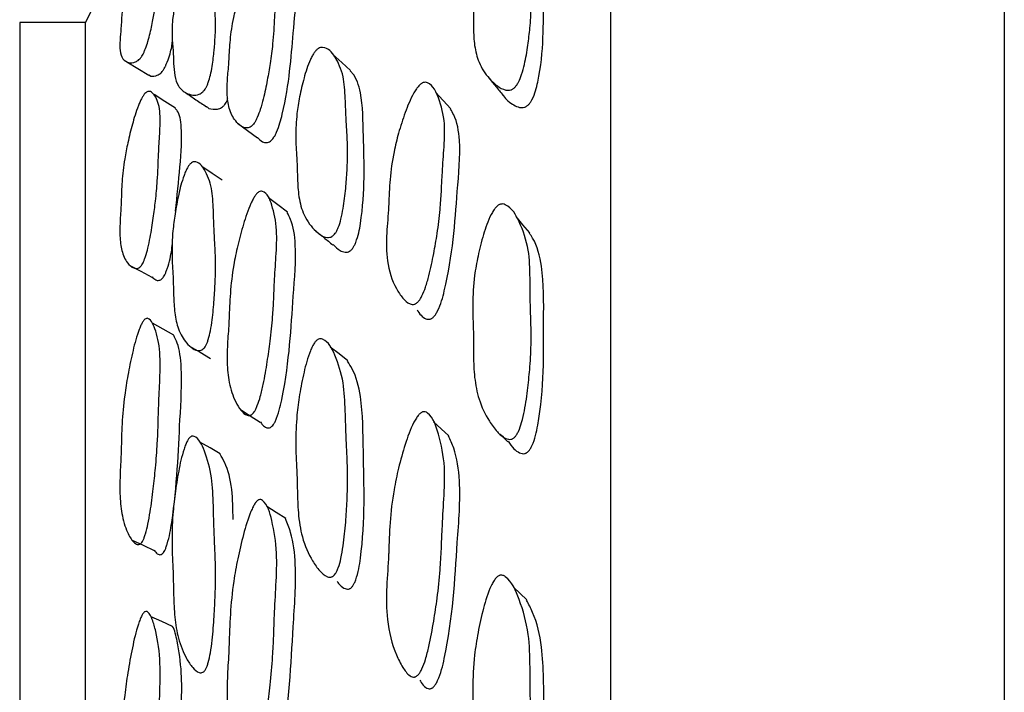
# Model space of a CAD drawing. Units: millimetres. Extents: x 8 to 884, y 7 to 628.
# Drawn here: x 291 to 298, y 259 to 264 of the extents above; entities that cross this region are included whole.
import ezdxf

# ---------------------------------------------------------------- set-up
doc = ezdxf.new("R2010")
doc.units = ezdxf.units.MM
doc.header["$LTSCALE"] = 3

msp = doc.modelspace()

# ---------------------------------------------------------------- linework, layer by layer
at = {"color": 7, "linetype": 'Continuous', "lineweight": 25}
for p, q in [((295.3536, 268.1379), (295.3536, 228.1379)), ((298.3536, 268.1379), (298.3536, 228.1379)), ((291.3536, 263.6379), (290.8536, 263.6379)), ((290.8536, 263.6379), (290.8536, 232.6379)), ((291.3536, 263.6379), (291.3536, 232.6379))]:
    msp.add_line(p, q, dxfattribs=at)
at = {"color": 7, "linetype": 'Continuous', "lineweight": 25, "flags": 128}
for points in [[(291.6695, 263.3373), (291.7539, 263.287), (291.8383, 263.2368)], [(293.3727, 263.2709), (293.3062, 263.3325), (293.2396, 263.3942)], [(294.1381, 262.9797), (294.08, 263.0437), (294.0219, 263.1076)], [(292.04, 262.9852), (291.9584, 263.0364), (291.8768, 263.0875)], [(292.5136, 262.8703), (292.5887, 262.8143), (292.6639, 262.7584)], [(292.3971, 262.4351), (292.3196, 262.4873), (292.2421, 262.5395)], [(292.8924, 262.1922), (292.8203, 262.2469), (292.7482, 262.3016)], [(294.7383, 262.0349), (294.687, 262.0965), (294.6357, 262.1582)], [(291.6925, 261.7865), (291.7765, 261.741), (291.8606, 261.6956)], [(292.0284, 261.2548), (291.9466, 261.2998), (291.8648, 261.3448)], [(292.1479, 261.171), (292.2271, 261.1238), (292.3063, 261.0766)], [(293.3529, 261.0588), (293.286, 261.1113), (293.2191, 261.1638)], [(292.5348, 260.6877), (292.6097, 260.6399), (292.6845, 260.5921)], [(294.1231, 260.4879), (294.0648, 260.541), (294.0065, 260.5941)], [(292.3811, 260.3505), (292.3033, 260.395), (292.2255, 260.4394)], [(292.8799, 259.8566), (292.8077, 259.9021), (292.7354, 259.9476)], [(291.7098, 259.6912), (291.7936, 259.6526), (291.8774, 259.614)], [(294.717, 259.236), (294.6654, 259.2851), (294.6138, 259.3343)], [(292.0177, 259.0334), (291.9358, 259.0706), (291.8539, 259.1079)]]:
    msp.add_lwpolyline(points, dxfattribs=at)
at = {"color": 7, "linetype": 'Continuous', "lineweight": 25}
msp.add_arc((299.347, 259.6446), 8.9354, 149.08011, 153.45398, dxfattribs=at)
for points, knots in [([(294.5165, 264.5383), (294.5226, 264.54), (294.5366, 264.5438), (294.6034, 264.5345), (294.6688, 264.4516), (294.7357, 264.3164), (294.742, 264.1402), (294.7422, 263.9916), (294.7483, 263.8653), (294.7503, 263.7413), (294.7426, 263.6071), (294.725, 263.4616), (294.7057, 263.3433), (294.6809, 263.2484), (294.6604, 263.195), (294.641, 263.162), (294.6286, 263.1464), (294.6182, 263.1367), (294.6105, 263.1311), (294.6026, 263.1267), (294.5908, 263.1221), (294.5746, 263.1201), (294.5353, 263.1253), (294.4857, 263.1564), (294.4132, 263.2245), (294.3491, 263.3246), (294.3153, 263.4579), (294.3092, 263.5938), (294.311, 263.6874), (294.3075, 263.7891), (294.3006, 263.9022), (294.312, 264.0566), (294.3435, 264.2032), (294.3829, 264.3309), (294.4216, 264.4287), (294.4612, 264.4899), (294.4789, 264.5118), (294.495, 264.5264), (294.5077, 264.5345), (294.5136, 264.537), (294.5165, 264.5383)], [0, 0, 0, 0, 0.004335, 0.009987, 0.064215, 0.132247, 0.190784, 0.244887, 0.280014, 0.316697, 0.365019, 0.403688, 0.445209, 0.466146, 0.481251, 0.486798, 0.491212, 0.493101, 0.49486, 0.49657, 0.498321, 0.50269, 0.50824, 0.532046, 0.561558, 0.615017, 0.661087, 0.70468, 0.747841, 0.750899, 0.80615, 0.86357, 0.900878, 0.941198, 0.978357, 0.985768, 0.99155, 0.996048, 0.998035, 1, 1, 1, 1]), ([(294.5356, 263.0845), (294.5367, 263.0824), (294.554, 263.05), (294.5985, 263.019), (294.65, 262.9916), (294.679, 262.9877), (294.6949, 262.9896), (294.7065, 262.994), (294.7142, 262.9984), (294.7217, 263.0039), (294.7319, 263.0134), (294.744, 263.0288), (294.7786, 263.0887), (294.8513, 263.3859), (294.8358, 263.7418), (294.8565, 264.1315), (294.7876, 264.2625), (294.7618, 264.3115)], [0, 0, 0, 0, 0.0051262, 0.0809506, 0.1118175, 0.1228718, 0.1315507, 0.135021, 0.1384103, 0.1419001, 0.145658, 0.1544632, 0.1655604, 0.237694, 0.638998, 0.8651035, 1, 1, 1, 1]), ([(291.8078, 264.2427), (291.8116, 264.2473), (291.8206, 264.2579), (291.8426, 264.2762), (291.8663, 264.2831), (291.9024, 264.2767), (291.9279, 264.2323), (291.921, 264.1262), (291.9117, 264.0302), (291.9081, 263.9514), (291.9022, 263.8708), (291.8899, 263.7775), (291.871, 263.6697), (291.853, 263.5787), (291.8328, 263.5), (291.8175, 263.4519), (291.8039, 263.4184), (291.7943, 263.3984), (291.7855, 263.3831), (291.7785, 263.3729), (291.771, 263.3632), (291.7606, 263.3525), (291.7421, 263.3386), (291.7094, 263.3269), (291.6666, 263.333), (291.6289, 263.3665), (291.6147, 263.4372), (291.618, 263.5241), (291.6246, 263.5866), (291.6284, 263.651), (291.6312, 263.7204), (291.6479, 263.8253), (291.6768, 263.9353), (291.7097, 264.0374), (291.7407, 264.1201), (291.7698, 264.1807), (291.7824, 264.2044), (291.7936, 264.2228), (291.802, 264.2352), (291.8059, 264.2402), (291.8078, 264.2427)], [0, 0, 0, 0, 0.0042997, 0.0099252, 0.0344702, 0.06433, 0.1324238, 0.1909659, 0.245072, 0.2807879, 0.31677, 0.3650754, 0.4036863, 0.4452976, 0.4664669, 0.4818381, 0.4875142, 0.4920318, 0.4956987, 0.4973863, 0.4990836, 0.5033165, 0.5086915, 0.5237887, 0.5613997, 0.61505, 0.6613171, 0.7051057, 0.7479427, 0.7507089, 0.8061252, 0.8634871, 0.9008024, 0.9411547, 0.9783747, 0.9857913, 0.9915738, 0.9960638, 0.9980436, 1, 1, 1, 1]), ([(292.1561, 264.0927), (292.1605, 264.0968), (292.1706, 264.1063), (292.2193, 264.1325), (292.2681, 264.1066), (292.3202, 264.0444), (292.3294, 263.9234), (292.3334, 263.817), (292.3414, 263.729), (292.3463, 263.6398), (292.3443, 263.5384), (292.3353, 263.4226), (292.3245, 263.3256), (292.3089, 263.2431), (292.2953, 263.1934), (292.282, 263.1595), (292.2721, 263.1397), (292.2626, 263.1248), (292.2548, 263.1152), (292.2462, 263.1063), (292.2341, 263.097), (292.2045, 263.0826), (292.1666, 263.0831), (292.1107, 263.1006), (292.0606, 263.1453), (292.0325, 263.228), (292.0249, 263.3249), (292.0241, 263.3935), (292.0191, 263.465), (292.0114, 263.5424), (292.0162, 263.6571), (292.036, 263.7753), (292.0622, 263.8836), (292.0887, 263.9703), (292.1167, 264.0322), (292.1292, 264.0559), (292.1407, 264.0739), (292.1498, 264.0858), (292.154, 264.0904), (292.1561, 264.0927)], [0, 0, 0, 0, 0.004287, 0.0099144, 0.0642277, 0.1323953, 0.1909555, 0.2450422, 0.280798, 0.3167192, 0.3649998, 0.4036233, 0.4452297, 0.4663495, 0.4816562, 0.4872965, 0.4917814, 0.4954301, 0.4971193, 0.4988272, 0.503095, 0.508521, 0.5320385, 0.5614607, 0.6150415, 0.6611737, 0.7047226, 0.7478083, 0.7506891, 0.8060299, 0.8635038, 0.900908, 0.9413406, 0.978513, 0.9858967, 0.9916416, 0.9960929, 0.9980562, 1, 1, 1, 1]), ([(292.7582, 264.1194), (292.7635, 264.1159), (292.7995, 264.0919), (292.8142, 263.99), (292.8073, 263.8337), (292.7939, 263.6936), (292.7887, 263.578), (292.7805, 263.4628), (292.7643, 263.3363), (292.7395, 263.1955), (292.7159, 263.0794), (292.6899, 262.9837), (292.6705, 262.9282), (292.6535, 262.8921), (292.6416, 262.8718), (292.6306, 262.8576), (292.6221, 262.8492), (292.6129, 262.8419), (292.6004, 262.8358), (292.5709, 262.8309), (292.5357, 262.8485), (292.4861, 262.8957), (292.4455, 262.9752), (292.4304, 263.0929), (292.4365, 263.2192), (292.4454, 263.307), (292.451, 263.4011), (292.4553, 263.5051), (292.4772, 263.6519), (292.514, 263.796), (292.5554, 263.9243), (292.594, 264.0245), (292.6298, 264.0909), (292.6452, 264.1153), (292.6588, 264.1327), (292.6691, 264.1433), (292.6737, 264.147), (292.676, 264.1489)], [0, 0, 0, 0, 0.012544, 0.084338, 0.146116, 0.203222, 0.241135, 0.278955, 0.329902, 0.370669, 0.414552, 0.436813, 0.452942, 0.458887, 0.463621, 0.467483, 0.469276, 0.471091, 0.475612, 0.481352, 0.506159, 0.537181, 0.59366, 0.642328, 0.688313, 0.733767, 0.7367, 0.795228, 0.855869, 0.895318, 0.937972, 0.977232, 0.985043, 0.991129, 0.995853, 0.997937, 1, 1, 1, 1]), ([(292.6659, 262.7611), (292.6773, 262.7488), (292.6954, 262.7295), (292.7264, 262.7202), (292.7481, 262.7236), (292.7603, 262.7295), (292.7693, 262.7366), (292.7777, 262.7449), (292.7884, 262.7589), (292.8, 262.7789), (292.8304, 262.8439), (292.9069, 263.1408), (292.9267, 263.4765), (292.9652, 263.8301), (292.939, 263.9628), (292.9088, 263.9936), (292.9042, 263.9983)], [0, 0, 0, 0, 0.052244, 0.082756, 0.093621, 0.102151, 0.105567, 0.10894, 0.116223, 0.125188, 0.136483, 0.209473, 0.611668, 0.838468, 0.975444, 1, 1, 1, 1]), ([(291.8397, 263.2389), (291.8407, 263.2375), (291.8502, 263.2244), (291.8772, 263.2269), (291.9086, 263.2368), (291.9267, 263.2504), (291.9368, 263.2607), (291.9442, 263.2703), (291.951, 263.2802), (291.9597, 263.2953), (291.969, 263.315), (291.9931, 263.3749), (292.0113, 263.4419), (292.0158, 263.4817), (292.0173, 263.4953)], [0, 0, 0, 0, 0.033693, 0.303277, 0.411178, 0.449462, 0.479502, 0.491517, 0.503464, 0.529497, 0.561719, 0.60233, 0.864003, 1, 1, 1, 1]), ([(293.1293, 263.4399), (293.1345, 263.4424), (293.1466, 263.4482), (293.2046, 263.4471), (293.2626, 263.3705), (293.3239, 263.2412), (293.3341, 263.0626), (293.3383, 262.9109), (293.3474, 262.7835), (293.3526, 262.6577), (293.3493, 262.5205), (293.3373, 262.3698), (293.3232, 262.2465), (293.3036, 262.146), (293.2869, 262.0884), (293.2706, 262.0517), (293.2587, 262.0315), (293.2472, 262.0178), (293.2379, 262.0101), (293.2276, 262.0037), (293.2133, 261.9991), (293.1785, 261.9989), (293.134, 262.024), (293.0646, 262.0874), (293.0027, 262.191), (292.9734, 262.3367), (292.969, 262.457), (292.9672, 262.5365), (292.9659, 262.5705), (292.9652, 262.5849), (292.9647, 262.5922), (292.9612, 262.6551), (292.9533, 262.7678), (292.9609, 262.9234), (292.9847, 263.0733), (293.0166, 263.2095), (293.0486, 263.3149), (293.0821, 263.3831), (293.0971, 263.4078), (293.1108, 263.4249), (293.1217, 263.4349), (293.1268, 263.4383), (293.1293, 263.4399)], [0, 0, 0, 0, 0.004301, 0.009936, 0.064222, 0.132357, 0.190911, 0.245009, 0.280486, 0.316726, 0.364948, 0.403513, 0.445077, 0.46617, 0.48143, 0.487045, 0.491511, 0.49516, 0.496862, 0.498592, 0.502908, 0.508395, 0.53206, 0.561551, 0.621403, 0.672152, 0.71506, 0.735622, 0.747715, 0.747945, 0.749787, 0.754931, 0.810011, 0.863502, 0.90091, 0.941324, 0.978483, 0.98587, 0.991621, 0.996083, 0.998051, 1, 1, 1, 1]), ([(293.241, 261.9444), (293.2572, 261.928), (293.2823, 261.9027), (293.3219, 261.8867), (293.3476, 261.8867), (293.3616, 261.8911), (293.3716, 261.8973), (293.3783, 261.9029), (293.3847, 261.9097), (293.3934, 261.9209), (293.4037, 261.9384), (293.4325, 262.0046), (293.4891, 262.3172), (293.471, 262.6843), (293.467, 263.0711), (293.4166, 263.2235), (293.3765, 263.2631), (293.371, 263.2685)], [0, 0, 0, 0, 0.055767, 0.086464, 0.097407, 0.105991, 0.109425, 0.112803, 0.116309, 0.120106, 0.129038, 0.1403, 0.213236, 0.614858, 0.841496, 0.978523, 1, 1, 1, 1]), ([(293.9272, 263.1794), (293.9327, 263.1806), (293.9455, 263.1833), (294.0034, 263.162), (294.0521, 263.0527), (294.0974, 262.8816), (294.0857, 262.6708), (294.072, 262.4948), (294.0658, 262.345), (294.0561, 262.1986), (294.0368, 262.0414), (294.0075, 261.8726), (293.9794, 261.7361), (293.9486, 261.6276), (293.9255, 261.5672), (293.9052, 261.5304), (293.8929, 261.5134), (293.8827, 261.5031), (293.8754, 261.4973), (293.868, 261.4928), (293.8571, 261.4886), (293.8424, 261.4877), (293.8078, 261.4978), (293.7665, 261.5396), (293.6986, 261.642), (293.6458, 261.8037), (293.6453, 262.0256), (293.6605, 262.1724), (293.6674, 262.3074), (293.6717, 262.4428), (293.6965, 262.6257), (293.7389, 262.7978), (293.7868, 262.9466), (293.8314, 263.0598), (293.873, 263.1286), (293.891, 263.1526), (293.9069, 263.168), (293.919, 263.1761), (293.9245, 263.1783), (293.9272, 263.1794)], [0, 0, 0, 0, 0.00431, 0.009953, 0.064227, 0.13224, 0.190749, 0.244828, 0.279716, 0.316588, 0.364912, 0.403565, 0.445167, 0.466236, 0.481463, 0.487062, 0.491514, 0.493413, 0.495174, 0.496876, 0.498609, 0.502929, 0.508423, 0.532105, 0.561573, 0.632575, 0.692758, 0.747607, 0.75086, 0.805892, 0.863379, 0.900764, 0.941202, 0.978432, 0.985839, 0.991606, 0.996077, 0.998049, 1, 1, 1, 1]), ([(294.4255, 263.2173), (294.4437, 263.195), (294.48, 263.1504), (294.5164, 263.1058), (294.5345, 263.0835)], [0, 0, 0, 0, 0.5000005, 1, 1, 1, 1]), ([(291.8078, 263.0969), (291.8116, 263.1004), (291.8206, 263.1087), (291.8426, 263.1159), (291.8663, 263.1024), (291.9024, 263.0546), (291.9279, 262.9576), (291.921, 262.7948), (291.9117, 262.6531), (291.9081, 262.5354), (291.9022, 262.4181), (291.8899, 262.2885), (291.871, 262.144), (291.853, 262.0249), (291.8328, 261.9259), (291.8175, 261.868), (291.8039, 261.8298), (291.7943, 261.8081), (291.7855, 261.7925), (291.7785, 261.783), (291.771, 261.7746), (291.7606, 261.7669), (291.7421, 261.7605), (291.7094, 261.768), (291.6666, 261.8097), (291.6289, 261.8891), (291.6147, 262.006), (291.618, 262.1338), (291.6246, 262.2233), (291.6284, 262.3189), (291.6312, 262.4243), (291.6479, 262.5746), (291.6768, 262.7234), (291.7097, 262.857), (291.7407, 262.9621), (291.7698, 263.033), (291.7824, 263.0594), (291.7936, 263.0786), (291.802, 263.0904), (291.8059, 263.0947), (291.8078, 263.0969)], [0, 0, 0, 0, 0.0043, 0.009925, 0.03447, 0.06433, 0.132424, 0.190966, 0.245072, 0.280788, 0.31677, 0.365075, 0.403686, 0.445298, 0.466467, 0.481838, 0.487514, 0.492032, 0.495699, 0.497386, 0.499084, 0.503316, 0.508691, 0.523789, 0.5614, 0.61505, 0.661317, 0.705106, 0.747943, 0.750709, 0.806125, 0.863487, 0.900802, 0.941155, 0.978375, 0.985791, 0.991574, 0.996064, 0.998044, 1, 1, 1, 1]), ([(292.1164, 263.1029), (292.1429, 263.085), (292.1961, 263.0491), (292.2493, 263.0132), (292.2759, 262.9952)], [0, 0, 0, 0, 0.500001, 1, 1, 1, 1]), ([(292.2775, 262.9975), (292.2793, 262.9954), (292.2935, 262.978), (292.3286, 262.9742), (292.368, 262.9776), (292.3898, 262.9881), (292.4017, 262.9971), (292.4101, 263.0059), (292.4177, 263.0153), (292.427, 263.0299), (292.4346, 263.0451), (292.4381, 263.0541), (292.4394, 263.0573)], [0, 0, 0, 0, 0.063989, 0.526095, 0.711919, 0.777967, 0.829757, 0.850441, 0.87091, 0.915264, 0.970044, 1, 1, 1, 1]), ([(292.0408, 262.1994), (292.053, 262.3144), (292.0781, 262.5512), (292.0948, 262.8149), (292.0706, 262.9481), (292.0434, 262.9766), (292.0382, 262.982)], [0, 0, 0, 0, 0.350788, 0.722355, 0.946973, 1, 1, 1, 1]), ([(293.8805, 261.4479), (293.8898, 261.433), (293.9071, 261.4053), (293.9375, 261.382), (293.9629, 261.3744), (293.9773, 261.3752), (293.988, 261.3793), (293.9952, 261.3836), (294.0024, 261.3894), (294.0123, 261.3995), (294.0244, 261.4163), (294.0605, 261.4829), (294.1515, 261.8215), (294.1754, 262.2465), (294.2187, 262.6975), (294.1835, 262.8977), (294.1439, 262.963), (294.1354, 262.9771)], [0, 0, 0, 0, 0.035794, 0.066693, 0.077713, 0.086352, 0.089808, 0.093201, 0.096714, 0.100513, 0.109444, 0.120707, 0.19378, 0.597557, 0.824999, 0.962398, 1, 1, 1, 1]), ([(292.1561, 262.5637), (292.1605, 262.5668), (292.1706, 262.574), (292.2193, 262.5799), (292.2681, 262.5105), (292.3202, 262.3892), (292.3294, 262.2125), (292.3334, 262.0615), (292.3414, 261.9354), (292.3463, 261.8104), (292.3443, 261.6735), (292.3353, 261.522), (292.3245, 261.3975), (292.3089, 261.2952), (292.2953, 261.2359), (292.282, 261.1975), (292.2721, 261.176), (292.2626, 261.1609), (292.2548, 261.152), (292.2462, 261.1443), (292.2341, 261.138), (292.2045, 261.1333), (292.1666, 261.153), (292.1107, 261.2049), (292.0606, 261.2916), (292.0325, 261.4192), (292.0249, 261.5559), (292.0241, 261.651), (292.0191, 261.753), (292.0114, 261.8658), (292.0162, 262.0251), (292.036, 262.1814), (292.0622, 262.3206), (292.0887, 262.4295), (292.1167, 262.5014), (292.1292, 262.5278), (292.1407, 262.5465), (292.1498, 262.5578), (292.154, 262.5618), (292.1561, 262.5637)], [0, 0, 0, 0, 0.004287, 0.009914, 0.064228, 0.132395, 0.190955, 0.245042, 0.280798, 0.316719, 0.365, 0.403623, 0.44523, 0.46635, 0.481656, 0.487297, 0.491781, 0.49543, 0.497119, 0.498827, 0.503095, 0.508521, 0.532039, 0.561461, 0.615041, 0.661174, 0.704723, 0.747808, 0.750689, 0.80603, 0.863504, 0.900908, 0.941341, 0.978513, 0.985897, 0.991642, 0.996093, 0.998056, 1, 1, 1, 1]), ([(292.676, 262.3474), (292.6807, 262.3492), (292.6915, 262.3536), (292.7403, 262.3401), (292.7806, 262.2367), (292.8178, 262.071), (292.8065, 261.8578), (292.794, 261.6782), (292.7887, 261.5274), (292.7805, 261.3797), (292.7642, 261.2212), (292.7395, 261.0485), (292.7159, 260.9083), (292.6899, 260.7958), (292.6705, 260.7323), (292.6535, 260.6927), (292.6416, 260.6714), (292.6306, 260.6575), (292.6221, 260.65), (292.6129, 260.6442), (292.6004, 260.6412), (292.5709, 260.6464), (292.5357, 260.6827), (292.4861, 260.7631), (292.4455, 260.8825), (292.4304, 261.0418), (292.4365, 261.2044), (292.4454, 261.3162), (292.451, 261.4383), (292.4553, 261.5747), (292.4772, 261.7619), (292.514, 261.94), (292.5554, 262.0954), (292.594, 262.2148), (292.6298, 262.2893), (292.6452, 262.3157), (292.6588, 262.3333), (292.6691, 262.3429), (292.6737, 262.3459), (292.676, 262.3474)], [0, 0, 0, 0, 0.004307, 0.009945, 0.064188, 0.132228, 0.190774, 0.244893, 0.280824, 0.316666, 0.364948, 0.403583, 0.445171, 0.466268, 0.481553, 0.487187, 0.491673, 0.495333, 0.497033, 0.498753, 0.503038, 0.508477, 0.531987, 0.561386, 0.614912, 0.661035, 0.704614, 0.747691, 0.750471, 0.805938, 0.863407, 0.900793, 0.941217, 0.978423, 0.985825, 0.991593, 0.99607, 0.998045, 1, 1, 1, 1]), ([(294.5165, 262.2529), (294.5226, 262.2537), (294.5366, 262.2555), (294.6034, 262.228), (294.6688, 262.1064), (294.7357, 261.9191), (294.742, 261.694), (294.7422, 261.5066), (294.7483, 261.3471), (294.7503, 261.1919), (294.7426, 261.0267), (294.725, 260.8503), (294.7057, 260.7084), (294.6809, 260.5967), (294.6604, 260.5352), (294.641, 260.4984), (294.6286, 260.4817), (294.6182, 260.4719), (294.6105, 260.4664), (294.6026, 260.4625), (294.5908, 260.4592), (294.5746, 260.4597), (294.5353, 260.4736), (294.4857, 260.5212), (294.4132, 260.6191), (294.3491, 260.7556), (294.3153, 260.9278), (294.3092, 261.0984), (294.311, 261.2151), (294.3075, 261.3436), (294.3006, 261.4876), (294.312, 261.6811), (294.3435, 261.8611), (294.3829, 262.0159), (294.4216, 262.133), (294.4612, 262.2031), (294.4789, 262.2273), (294.495, 262.2424), (294.5077, 262.25), (294.5136, 262.2519), (294.5165, 262.2529)], [0, 0, 0, 0, 0.004335, 0.009987, 0.064215, 0.132247, 0.190784, 0.244887, 0.280014, 0.316697, 0.365019, 0.403688, 0.445209, 0.466146, 0.481251, 0.486798, 0.491212, 0.493101, 0.49486, 0.49657, 0.498321, 0.50269, 0.50824, 0.532046, 0.561558, 0.615017, 0.661087, 0.70468, 0.747841, 0.750899, 0.80615, 0.86357, 0.900878, 0.941198, 0.978357, 0.985768, 0.99155, 0.996048, 0.998035, 1, 1, 1, 1]), ([(292.6868, 260.595), (292.6921, 260.5861), (292.7043, 260.5656), (292.7265, 260.5499), (292.7481, 260.5458), (292.7603, 260.5486), (292.7693, 260.5543), (292.7777, 260.5616), (292.7884, 260.5753), (292.8, 260.5964), (292.8304, 260.6678), (292.907, 261.0184), (292.9261, 261.4469), (292.9662, 261.9061), (292.9357, 262.1076), (292.8998, 262.172), (292.8902, 262.1893)], [0, 0, 0, 0, 0.023485, 0.05409, 0.064989, 0.073545, 0.076972, 0.080355, 0.08766, 0.096653, 0.107983, 0.181198, 0.584632, 0.812132, 0.94953, 1, 1, 1, 1]), ([(293.1014, 262.0547), (293.1244, 262.0359), (293.1703, 261.9983), (293.2162, 261.9607), (293.2392, 261.9419)], [0, 0, 0, 0, 0.5, 1, 1, 1, 1]), ([(294.5738, 260.4451), (294.5876, 260.4253), (294.6114, 260.3912), (294.6501, 260.3613), (294.679, 260.3508), (294.6949, 260.3502), (294.7065, 260.3535), (294.7142, 260.3573), (294.7217, 260.3627), (294.7319, 260.3724), (294.744, 260.3889), (294.7786, 260.4557), (294.851, 260.8059), (294.8406, 261.255), (294.8488, 261.7342), (294.7927, 261.949), (294.7444, 262.0196), (294.7357, 262.0323)], [0, 0, 0, 0, 0.042871, 0.073947, 0.085075, 0.093813, 0.097307, 0.100719, 0.104232, 0.108015, 0.11688, 0.128052, 0.200673, 0.604685, 0.832316, 0.969761, 1, 1, 1, 1]), ([(291.8626, 261.699), (291.8708, 261.6899), (291.8847, 261.6744), (291.9086, 261.6694), (291.9267, 261.6754), (291.9368, 261.6828), (291.9442, 261.6911), (291.951, 261.7004), (291.9597, 261.7157), (291.969, 261.7371), (291.9931, 261.8057), (292.0117, 261.8905), (292.0163, 261.9487), (292.0179, 261.97)], [0, 0, 0, 0, 0.18011, 0.304503, 0.348638, 0.38327, 0.397121, 0.410894, 0.440906, 0.478053, 0.524872, 0.82654, 1, 1, 1, 1]), ([(291.8078, 261.3762), (291.8116, 261.3786), (291.8206, 261.3841), (291.8426, 261.3801), (291.8663, 261.3467), (291.9024, 261.2593), (291.9279, 261.1134), (291.921, 260.9), (291.9117, 260.7182), (291.9081, 260.5661), (291.9022, 260.4167), (291.8899, 260.2557), (291.871, 260.0801), (291.853, 259.9374), (291.8328, 259.822), (291.8175, 259.7564), (291.8039, 259.7151), (291.7943, 259.6924), (291.7855, 259.6773), (291.7785, 259.6688), (291.771, 259.662), (291.7606, 259.6575), (291.7421, 259.6589), (291.7094, 259.6854), (291.6666, 259.761), (291.6289, 259.8833), (291.6147, 260.0419), (291.618, 260.2056), (291.6246, 260.3187), (291.6284, 260.4418), (291.6312, 260.5792), (291.6479, 260.7691), (291.6768, 260.951), (291.7097, 261.1109), (291.7407, 261.2345), (291.7698, 261.3129), (291.7824, 261.3411), (291.7936, 261.3601), (291.802, 261.371), (291.8059, 261.3744), (291.8078, 261.3762)], [0, 0, 0, 0, 0.0043, 0.009925, 0.03447, 0.06433, 0.132424, 0.190966, 0.245072, 0.280788, 0.31677, 0.365075, 0.403686, 0.445298, 0.466467, 0.481838, 0.487514, 0.492032, 0.495699, 0.497386, 0.499084, 0.503316, 0.508691, 0.523789, 0.5614, 0.61505, 0.661317, 0.705106, 0.747943, 0.750709, 0.806125, 0.863487, 0.900802, 0.941155, 0.978375, 0.985791, 0.991574, 0.996064, 0.998044, 1, 1, 1, 1]), ([(291.8791, 259.6167), (291.8824, 259.6106), (291.8916, 259.5937), (291.9087, 259.582), (291.9267, 259.5802), (291.9368, 259.5844), (291.9442, 259.5911), (291.951, 259.5994), (291.9597, 259.6144), (291.969, 259.6367), (291.9933, 259.7114), (292.0525, 260.0697), (292.0658, 260.5035), (292.0962, 260.9695), (292.0678, 261.1708), (292.0361, 261.2336), (292.0268, 261.2521)], [0, 0, 0, 0, 0.017196, 0.047508, 0.058263, 0.066702, 0.070077, 0.073434, 0.080747, 0.089799, 0.101208, 0.174719, 0.577892, 0.805233, 0.942664, 1, 1, 1, 1]), ([(293.1293, 261.2238), (293.1345, 261.2252), (293.1466, 261.2286), (293.2046, 261.208), (293.2626, 261.0914), (293.3239, 260.9087), (293.3341, 260.6813), (293.3383, 260.4909), (293.3474, 260.3303), (293.3526, 260.1735), (293.3493, 260.0059), (293.3373, 259.825), (293.3232, 259.6787), (293.3036, 259.5621), (293.2869, 259.4969), (293.2706, 259.4569), (293.2587, 259.4357), (293.2472, 259.4222), (293.2379, 259.4154), (293.2276, 259.4104), (293.2133, 259.4088), (293.1785, 259.418), (293.134, 259.4606), (293.0646, 259.5572), (293.0027, 259.7016), (292.9734, 259.8891), (292.969, 260.0389), (292.9672, 260.1378), (292.9659, 260.1804), (292.9652, 260.1985), (292.9647, 260.2077), (292.9612, 260.287), (292.9533, 260.43), (292.9609, 260.623), (292.9847, 260.8045), (293.0166, 260.9668), (293.0486, 261.0907), (293.0821, 261.1667), (293.0971, 261.1934), (293.1108, 261.2107), (293.1217, 261.2198), (293.1268, 261.2225), (293.1293, 261.2238)], [0, 0, 0, 0, 0.004301, 0.009936, 0.064222, 0.132357, 0.190911, 0.245009, 0.280486, 0.316726, 0.364948, 0.403513, 0.445077, 0.46617, 0.48143, 0.487045, 0.491511, 0.49516, 0.496862, 0.498592, 0.502908, 0.508395, 0.53206, 0.561551, 0.621403, 0.672152, 0.71506, 0.735622, 0.747715, 0.747945, 0.749787, 0.754931, 0.810011, 0.863502, 0.90091, 0.941324, 0.978483, 0.98587, 0.991621, 0.996083, 0.998051, 1, 1, 1, 1]), ([(293.2708, 259.3781), (293.278, 259.3677), (293.2943, 259.3441), (293.322, 259.3245), (293.3476, 259.3174), (293.3616, 259.3189), (293.3716, 259.3237), (293.3783, 259.3287), (293.3847, 259.3351), (293.3934, 259.3464), (293.4037, 259.3647), (293.4325, 259.4371), (293.4891, 259.8007), (293.4703, 260.2556), (293.4681, 260.7433), (293.4113, 260.9631), (293.3632, 261.0366), (293.3506, 261.056)], [0, 0, 0, 0, 0.024384, 0.055203, 0.066191, 0.074809, 0.078256, 0.081648, 0.085168, 0.08898, 0.097948, 0.109255, 0.182483, 0.585713, 0.813257, 0.950833, 1, 1, 1, 1]), ([(293.9272, 260.6705), (293.9327, 260.6706), (293.9455, 260.6709), (294.0034, 260.631), (294.0521, 260.4849), (294.0974, 260.2653), (294.0857, 260.0112), (294.072, 259.8012), (294.0658, 259.6222), (294.0561, 259.4487), (294.0368, 259.2649), (294.0075, 259.0702), (293.9794, 258.9143), (293.9486, 258.7924), (293.9255, 258.7259), (293.9052, 258.6868), (293.8929, 258.6693), (293.8827, 258.6593), (293.8754, 258.6538), (293.868, 258.6502), (293.8571, 258.6475), (293.8424, 258.6495), (293.8078, 258.6686), (293.7665, 258.7267), (293.6986, 258.8624), (293.6458, 259.0663), (293.6453, 259.3316), (293.6605, 259.5046), (293.6674, 259.6658), (293.6717, 259.8285), (293.6965, 260.0452), (293.7389, 260.2454), (293.7868, 260.4166), (293.8314, 260.5455), (293.873, 260.6206), (293.891, 260.646), (293.9069, 260.6613), (293.919, 260.6683), (293.9245, 260.6698), (293.9272, 260.6705)], [0, 0, 0, 0, 0.00431, 0.009953, 0.064227, 0.13224, 0.190749, 0.244828, 0.279716, 0.316588, 0.364912, 0.403565, 0.445167, 0.466236, 0.481463, 0.487062, 0.491514, 0.493413, 0.495174, 0.496876, 0.498609, 0.502929, 0.508423, 0.532105, 0.561573, 0.632575, 0.692758, 0.747607, 0.75086, 0.805892, 0.863379, 0.900764, 0.941202, 0.978432, 0.985839, 0.991606, 0.996077, 0.998049, 1, 1, 1, 1]), ([(292.1561, 260.4804), (292.1605, 260.4824), (292.1706, 260.487), (292.2193, 260.4723), (292.2681, 260.362), (292.3202, 260.1863), (292.3294, 259.9607), (292.3334, 259.7709), (292.3414, 259.6116), (292.3463, 259.4557), (292.3443, 259.2885), (292.3353, 259.107), (292.3245, 258.9598), (292.3089, 258.8417), (292.2953, 258.7751), (292.282, 258.7336), (292.2721, 258.7112), (292.2626, 258.6965), (292.2548, 258.6887), (292.2462, 258.6826), (292.2341, 258.6794), (292.2045, 258.6847), (292.1666, 258.7227), (292.1107, 258.807), (292.0606, 258.9324), (292.0325, 259.1), (292.0249, 259.2712), (292.0241, 259.3891), (292.0191, 259.5179), (292.0114, 259.6617), (292.0162, 259.8594), (292.036, 260.0478), (292.0622, 260.2127), (292.0887, 260.3394), (292.1167, 260.4186), (292.1292, 260.4467), (292.1407, 260.4654), (292.1498, 260.4757), (292.154, 260.4788), (292.1561, 260.4804)], [0, 0, 0, 0, 0.004287, 0.009914, 0.064228, 0.132395, 0.190955, 0.245042, 0.280798, 0.316719, 0.365, 0.403623, 0.44523, 0.46635, 0.481656, 0.487297, 0.491781, 0.49543, 0.497119, 0.498827, 0.503095, 0.508521, 0.532039, 0.561461, 0.615041, 0.661174, 0.704723, 0.747808, 0.750689, 0.80603, 0.863504, 0.900908, 0.941341, 0.978513, 0.985897, 0.991642, 0.996093, 0.998056, 1, 1, 1, 1]), ([(293.9023, 258.624), (293.905, 258.6186), (293.9161, 258.5965), (293.9376, 258.5747), (293.9629, 258.5603), (293.9773, 258.5582), (293.988, 258.5608), (293.9952, 258.5644), (294.0024, 258.5697), (294.0123, 258.5796), (294.0244, 258.5969), (294.0605, 258.6679), (294.1516, 259.049), (294.1749, 259.551), (294.2195, 260.0902), (294.1802, 260.3551), (294.1348, 260.4555), (294.121, 260.486)], [0, 0, 0, 0, 0.0101975, 0.0412036, 0.0522623, 0.0609307, 0.0643987, 0.0678036, 0.0713288, 0.075141, 0.0841025, 0.095405, 0.168731, 0.5739051, 0.8021336, 0.9400089, 1, 1, 1, 1]), ([(294.5144, 260.5002), (294.5153, 260.4993), (294.5341, 260.48), (294.5529, 260.4607), (294.5709, 260.4423)], [0, 0, 0, 0, 0.04579, 1, 1, 1, 1]), ([(292.4795, 259.8482), (292.4781, 259.9274), (292.475, 260.0933), (292.4345, 260.2552), (292.3921, 260.3267), (292.3795, 260.348)], [0, 0, 0, 0, 0.391315, 0.819385, 1, 1, 1, 1]), ([(292.676, 259.9998), (292.6807, 260.0005), (292.6915, 260.0021), (292.7403, 259.9685), (292.7806, 259.8273), (292.8178, 259.6118), (292.8065, 259.3557), (292.794, 259.1423), (292.7887, 258.9623), (292.7805, 258.7877), (292.7642, 258.6033), (292.7395, 258.4055), (292.7159, 258.2465), (292.6899, 258.1213), (292.6705, 258.0523), (292.6535, 258.0109), (292.6416, 257.9893), (292.6306, 257.9762), (292.6221, 257.97), (292.6129, 257.966), (292.6004, 257.9662), (292.5709, 257.9812), (292.5357, 258.0348), (292.4861, 258.1453), (292.4455, 258.3), (292.4304, 258.4948), (292.4365, 258.6875), (292.4454, 258.8189), (292.451, 258.9643), (292.4553, 259.1279), (292.4772, 259.3484), (292.514, 259.5535), (292.5554, 259.7302), (292.594, 259.8641), (292.6298, 259.9438), (292.6452, 259.9712), (292.6588, 259.9883), (292.6691, 259.9967), (292.6737, 259.9987), (292.676, 259.9998)], [0, 0, 0, 0, 0.004307, 0.009945, 0.064188, 0.132228, 0.190774, 0.244893, 0.280824, 0.316666, 0.364948, 0.403583, 0.445171, 0.466268, 0.481553, 0.487187, 0.491673, 0.495333, 0.497033, 0.498753, 0.503038, 0.508477, 0.531987, 0.561386, 0.614912, 0.661035, 0.704614, 0.747691, 0.750471, 0.805938, 0.863407, 0.900793, 0.941217, 0.978423, 0.985825, 0.991593, 0.99607, 0.998045, 1, 1, 1, 1]), ([(292.7039, 257.9329), (292.7134, 257.9199), (292.7263, 257.9024), (292.7481, 257.8912), (292.7603, 257.8908), (292.7693, 257.8947), (292.7777, 257.9008), (292.7884, 257.9138), (292.8, 257.9351), (292.8304, 258.0101), (292.907, 258.4009), (292.9257, 258.9063), (292.9667, 259.4524), (292.9332, 259.7203), (292.8929, 259.8213), (292.8791, 259.8557)], [0, 0, 0, 0, 0.030698, 0.04163, 0.050212, 0.053649, 0.057043, 0.06437, 0.07339, 0.084754, 0.15819, 0.562845, 0.791033, 0.928846, 1, 1, 1, 1]), ([(294.5165, 259.4251), (294.5226, 259.4249), (294.5366, 259.4246), (294.6034, 259.3801), (294.6688, 259.2245), (294.7357, 258.9922), (294.742, 258.7269), (294.7422, 258.5078), (294.7483, 258.3212), (294.7503, 258.1409), (294.7426, 257.951), (294.725, 257.7504), (294.7057, 257.5904), (294.6809, 257.4663), (294.6604, 257.399), (294.641, 257.3599), (294.6286, 257.3427), (294.6182, 257.3331), (294.6105, 257.328), (294.6026, 257.3247), (294.5908, 257.3228), (294.5746, 257.3259), (294.5353, 257.3478), (294.4857, 257.4102), (294.4132, 257.5341), (294.3491, 257.7016), (294.3153, 257.9062), (294.3092, 258.1049), (294.311, 258.2403), (294.3075, 258.3906), (294.3006, 258.56), (294.312, 258.7851), (294.3435, 258.9916), (294.3829, 259.1675), (294.4216, 259.2996), (294.4612, 259.3757), (294.4789, 259.4013), (294.495, 259.4165), (294.5077, 259.4232), (294.5136, 259.4245), (294.5165, 259.4251)], [0, 0, 0, 0, 0.004335, 0.009987, 0.064215, 0.132247, 0.190784, 0.244887, 0.280014, 0.316697, 0.365019, 0.403688, 0.445209, 0.466146, 0.481251, 0.486798, 0.491212, 0.493101, 0.49486, 0.49657, 0.498321, 0.50269, 0.50824, 0.532046, 0.561558, 0.615017, 0.661087, 0.70468, 0.747841, 0.750899, 0.80615, 0.86357, 0.900878, 0.941198, 0.978357, 0.985768, 0.99155, 0.996048, 0.998035, 1, 1, 1, 1]), ([(294.6053, 257.3186), (294.6095, 257.3113), (294.6241, 257.2863), (294.6502, 257.2612), (294.679, 257.2447), (294.6949, 257.2415), (294.7065, 257.2434), (294.7142, 257.2466), (294.7217, 257.2516), (294.7319, 257.2612), (294.744, 257.2782), (294.7786, 257.3492), (294.851, 257.7393), (294.8399, 258.2595), (294.8499, 258.8211), (294.7873, 259.0983), (294.7308, 259.2035), (294.7145, 259.2338)], [0, 0, 0, 0, 0.01275, 0.043979, 0.055163, 0.063943, 0.067454, 0.070883, 0.074414, 0.078216, 0.087124, 0.098351, 0.171329, 0.577333, 0.806086, 0.944208, 1, 1, 1, 1]), ([(291.8078, 259.1467), (291.8116, 259.1479), (291.8206, 259.1506), (291.8426, 259.1353), (291.8663, 259.0833), (291.9024, 258.9597), (291.9279, 258.7705), (291.921, 258.5148), (291.9117, 258.2999), (291.9081, 258.1192), (291.9022, 257.9434), (291.8899, 257.7572), (291.871, 257.5573), (291.853, 257.3965), (291.8328, 257.2691), (291.8175, 257.1984), (291.8039, 257.1554), (291.7943, 257.1327), (291.7855, 257.1185), (291.7785, 257.1114), (291.771, 257.1065), (291.7606, 257.1054), (291.7421, 257.1145), (291.7094, 257.159), (291.6666, 257.2657), (291.6289, 257.426), (291.6147, 257.6204), (291.618, 257.8137), (291.6246, 257.946), (291.6284, 258.0919), (291.6312, 258.256), (291.6479, 258.4782), (291.6768, 258.6862), (291.7097, 258.8663), (291.7407, 259.0035), (291.7698, 259.0865), (291.7824, 259.1153), (291.7936, 259.1336), (291.802, 259.143), (291.8059, 259.1455), (291.8078, 259.1467)], [0, 0, 0, 0, 0.0043, 0.009925, 0.03447, 0.06433, 0.132424, 0.190966, 0.245072, 0.280788, 0.31677, 0.365075, 0.403686, 0.445298, 0.466467, 0.481838, 0.487514, 0.492032, 0.495699, 0.497386, 0.499084, 0.503316, 0.508691, 0.523789, 0.5614, 0.61505, 0.661317, 0.705106, 0.747943, 0.750709, 0.806125, 0.863487, 0.900802, 0.941155, 0.978375, 0.985791, 0.991574, 0.996064, 0.998044, 1, 1, 1, 1]), ([(291.8946, 257.0769), (291.9012, 257.0672), (291.9105, 257.0532), (291.9267, 257.0453), (291.9368, 257.0461), (291.9442, 257.051), (291.951, 257.0579), (291.9597, 257.072), (291.969, 257.0943), (291.9933, 257.1721), (292.0526, 257.5689), (292.064, 258.0753), (292.0991, 258.6331), (292.0614, 258.8901), (292.0357, 259.006), (292.0178, 259.0333), (292.0178, 259.0333)], [0, 0, 0, 0, 0.0247099, 0.035501, 0.0439683, 0.0473549, 0.0507225, 0.0580604, 0.0671429, 0.07859, 0.1523477, 0.5568753, 0.7849808, 0.9228736, 0.9999549, 1, 1, 1, 1])]:
    msp.add_open_spline(points, degree=3, knots=knots, dxfattribs=at)

doc.saveas('drawing.dxf')
